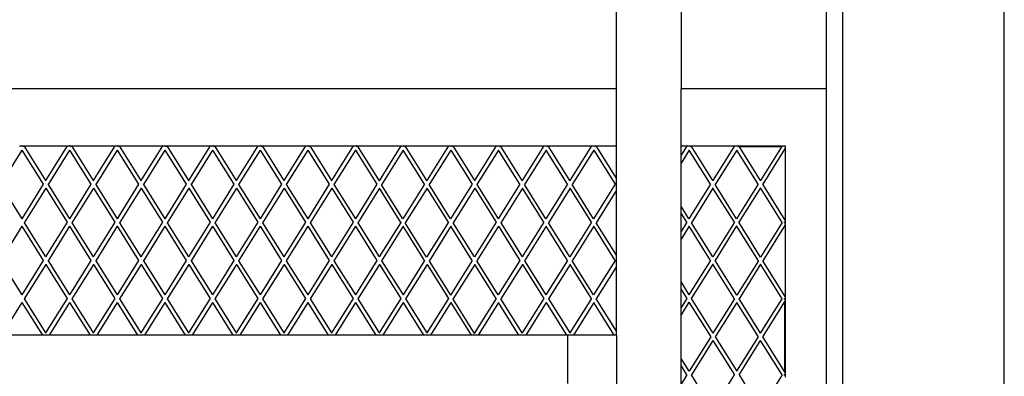
# Model space of a CAD drawing. Units: millimetres. Extents: x 621 to 9149, y -102 to 6396.
# Drawn here: x 8540 to 9149, y 1457 to 1678 of the extents above; entities that cross this region are included whole.
import ezdxf

# ---------------------------------------------------------------- set-up
doc = ezdxf.new("R2010")
doc.units = ezdxf.units.MM
doc.layers.add('Edges', color=7, linetype='Continuous')

# ---------------------------------------------------------------- blocks, each defined once
blk = doc.blocks.new('freight elevator rs')
at = {"layer": 'Edges'}
for p, q in [((875, -1623.99), (875, 63.5)), ((885, -3136.5), (885, 63.5)), ((985, -3136.5), (985, 63.5)), ((745, -1623.99), (745, -1046.5)), ((785, -1046.5), (785, -1623.99)), ((745, -1623.99), (-11.47, -1623.99)), ((745, -1659.37), (745, -1623.99)), ((875, -1623.99), (785, -1623.99)), ((785, -1659.37), (785, -1623.99)), ((875, -2107.53), (875, -1623.99)), ((377.25, -1661.97), (363.9, -1683.33)), ((375.83, -1659.37), (377.22, -1659.37)), ((377.31, -1659.43), (377.22, -1659.37)), ((377.22, -1659.37), (377.48, -1659.37)), ((377.26, -1661.92), (377.25, -1661.97)), ((377.25, -1661.97), (390.47, -1683.12)), ((377.6, -1659.45), (377.48, -1659.37)), ((377.72, -1659.37), (377.6, -1659.45)), ((378.29, -1659.88), (377.6, -1659.45)), ((377.72, -1659.37), (378.41, -1659.37)), ((378.41, -1659.37), (405.31, -1659.37)), ((378.41, -1659.37), (391.86, -1680.89)), ((405.31, -1659.37), (391.86, -1680.89)), ((406.74, -1661.97), (393.38, -1683.33)), ((405.31, -1659.37), (406.7, -1659.37)), ((406.8, -1659.43), (406.7, -1659.37)), ((406.7, -1659.37), (406.97, -1659.37)), ((406.75, -1661.92), (406.74, -1661.97)), ((406.74, -1661.97), (419.95, -1683.12)), ((407.08, -1659.45), (406.97, -1659.37)), ((407.2, -1659.37), (407.08, -1659.45)), ((407.78, -1659.88), (407.08, -1659.45)), ((407.2, -1659.37), (407.89, -1659.37)), ((407.89, -1659.37), (434.79, -1659.37)), ((407.89, -1659.37), (421.34, -1680.89)), ((434.79, -1659.37), (421.34, -1680.89)), ((436.22, -1661.97), (422.87, -1683.33)), ((434.79, -1659.37), (436.18, -1659.37)), ((436.28, -1659.43), (436.18, -1659.37)), ((436.18, -1659.37), (436.45, -1659.37)), ((436.23, -1661.92), (436.22, -1661.97)), ((436.22, -1661.97), (449.44, -1683.12)), ((436.57, -1659.45), (436.45, -1659.37)), ((436.69, -1659.37), (436.57, -1659.45)), ((437.26, -1659.88), (436.57, -1659.45)), ((436.69, -1659.37), (437.38, -1659.37)), ((437.38, -1659.37), (464.28, -1659.37)), ((437.38, -1659.37), (450.83, -1680.89)), ((464.28, -1659.37), (450.83, -1680.89)), ((465.7, -1661.97), (452.35, -1683.33)), ((464.28, -1659.37), (465.67, -1659.37)), ((465.76, -1659.43), (465.67, -1659.37)), ((465.67, -1659.37), (465.93, -1659.37)), ((465.72, -1661.92), (465.7, -1661.97)), ((465.7, -1661.97), (478.92, -1683.12)), ((466.05, -1659.45), (465.93, -1659.37)), ((466.17, -1659.37), (466.05, -1659.45)), ((466.74, -1659.88), (466.05, -1659.45)), ((466.17, -1659.37), (466.86, -1659.37)), ((466.86, -1659.37), (493.76, -1659.37)), ((466.86, -1659.37), (480.31, -1680.89)), ((493.76, -1659.37), (480.31, -1680.89)), ((495.19, -1661.97), (481.84, -1683.33)), ((493.76, -1659.37), (495.15, -1659.37)), ((495.25, -1659.43), (495.15, -1659.37)), ((495.15, -1659.37), (495.42, -1659.37)), ((495.2, -1661.92), (495.19, -1661.97)), ((495.19, -1661.97), (508.4, -1683.12)), ((495.54, -1659.45), (495.42, -1659.37)), ((495.65, -1659.37), (495.54, -1659.45)), ((496.23, -1659.88), (495.54, -1659.45)), ((495.65, -1659.37), (496.35, -1659.37)), ((496.35, -1659.37), (523.25, -1659.37)), ((496.35, -1659.37), (509.8, -1680.89)), ((523.25, -1659.37), (509.8, -1680.89)), ((524.67, -1661.97), (511.32, -1683.33)), ((523.25, -1659.37), (524.64, -1659.37)), ((524.73, -1659.43), (524.64, -1659.37)), ((524.64, -1659.37), (524.9, -1659.37)), ((524.68, -1661.92), (524.67, -1661.97)), ((524.67, -1661.97), (537.89, -1683.12)), ((525.02, -1659.45), (524.9, -1659.37)), ((525.14, -1659.37), (525.02, -1659.45)), ((525.71, -1659.88), (525.02, -1659.45)), ((525.14, -1659.37), (525.83, -1659.37)), ((525.83, -1659.37), (552.73, -1659.37)), ((525.83, -1659.37), (539.28, -1680.89)), ((552.73, -1659.37), (539.28, -1680.89)), ((554.16, -1661.97), (540.8, -1683.33)), ((552.73, -1659.37), (554.12, -1659.37)), ((554.22, -1659.43), (554.12, -1659.37)), ((554.12, -1659.37), (554.39, -1659.37)), ((554.17, -1661.92), (554.16, -1661.97)), ((554.16, -1661.97), (567.37, -1683.12)), ((554.5, -1659.45), (554.39, -1659.37)), ((554.62, -1659.37), (554.5, -1659.45)), ((555.2, -1659.88), (554.5, -1659.45)), ((554.62, -1659.37), (555.31, -1659.37)), ((555.31, -1659.37), (582.21, -1659.37)), ((555.31, -1659.37), (568.76, -1680.89)), ((582.21, -1659.37), (568.76, -1680.89)), ((583.66, -1661.94), (570.29, -1683.33)), ((582.21, -1659.37), (583.6, -1659.37)), ((583.7, -1659.43), (583.6, -1659.37)), ((583.6, -1659.37), (583.87, -1659.37)), ((583.67, -1661.89), (583.66, -1661.94)), ((583.66, -1661.94), (596.86, -1683.11)), ((583.93, -1659.41), (583.87, -1659.37)), ((583.93, -1659.41), (583.99, -1659.37)), ((584.76, -1659.93), (583.93, -1659.41)), ((583.99, -1659.37), (584.69, -1659.37)), ((584.69, -1659.37), (611.7, -1659.37)), ((584.69, -1659.37), (598.18, -1681)), ((611.7, -1659.37), (598.18, -1681)), ((613.12, -1661.97), (599.7, -1683.45)), ((611.7, -1659.37), (613.09, -1659.37)), ((613.18, -1659.43), (613.09, -1659.37)), ((613.09, -1659.37), (613.35, -1659.37)), ((613.14, -1661.92), (613.12, -1661.97)), ((626.34, -1683.12), (613.12, -1661.97)), ((613.47, -1659.45), (613.35, -1659.37)), ((613.47, -1659.45), (613.59, -1659.37)), ((614.16, -1659.88), (613.47, -1659.45)), ((613.59, -1659.37), (614.28, -1659.37)), ((614.28, -1659.37), (641.18, -1659.37)), ((627.73, -1680.89), (614.28, -1659.37)), ((641.18, -1659.37), (627.73, -1680.89)), ((642.61, -1661.97), (629.26, -1683.33)), ((641.18, -1659.37), (642.57, -1659.37)), ((642.67, -1659.43), (642.57, -1659.37)), ((642.57, -1659.37), (642.84, -1659.37)), ((642.62, -1661.92), (642.61, -1661.97)), ((642.61, -1661.97), (655.82, -1683.12)), ((642.96, -1659.45), (642.84, -1659.37)), ((643.07, -1659.37), (642.96, -1659.45)), ((643.65, -1659.88), (642.96, -1659.45)), ((643.07, -1659.37), (643.77, -1659.37)), ((643.77, -1659.37), (670.67, -1659.37)), ((643.77, -1659.37), (657.22, -1680.89)), ((670.67, -1659.37), (657.22, -1680.89)), ((672.09, -1661.97), (658.74, -1683.33)), ((670.67, -1659.37), (672.06, -1659.37)), ((672.15, -1659.43), (672.06, -1659.37)), ((672.06, -1659.37), (672.32, -1659.37)), ((672.1, -1661.92), (672.09, -1661.97)), ((685.31, -1683.12), (672.09, -1661.97)), ((672.44, -1659.45), (672.32, -1659.37)), ((672.44, -1659.45), (672.56, -1659.37)), ((673.13, -1659.88), (672.44, -1659.45)), ((672.56, -1659.37), (673.25, -1659.37)), ((673.25, -1659.37), (700.15, -1659.37)), ((686.7, -1680.89), (673.25, -1659.37)), ((700.15, -1659.37), (686.7, -1680.89)), ((701.58, -1661.97), (688.22, -1683.33)), ((700.15, -1659.37), (701.54, -1659.37)), ((701.64, -1659.43), (701.54, -1659.37)), ((701.54, -1659.37), (701.81, -1659.37)), ((701.59, -1661.92), (701.58, -1661.97)), ((714.79, -1683.12), (701.58, -1661.97)), ((701.92, -1659.45), (701.81, -1659.37)), ((701.92, -1659.45), (702.04, -1659.37)), ((702.62, -1659.88), (701.92, -1659.45)), ((702.04, -1659.37), (702.73, -1659.37)), ((702.73, -1659.37), (729.63, -1659.37)), ((716.18, -1680.89), (702.73, -1659.37)), ((729.63, -1659.37), (716.18, -1680.89)), ((731.06, -1661.97), (717.71, -1683.33)), ((729.63, -1659.37), (731.02, -1659.37)), ((731.12, -1659.43), (731.02, -1659.37)), ((731.02, -1659.37), (731.29, -1659.37)), ((731.07, -1661.92), (731.06, -1661.97)), ((731.06, -1661.97), (744.28, -1683.12)), ((731.41, -1659.45), (731.29, -1659.37)), ((731.53, -1659.37), (731.41, -1659.45)), ((732.1, -1659.88), (731.41, -1659.45)), ((731.53, -1659.37), (732.22, -1659.37)), ((732.22, -1659.37), (745, -1659.37)), ((732.22, -1659.37), (745, -1679.82)), ((745, -1679.82), (745, -1659.37)), ((785, -1659.37), (788.6, -1659.37)), ((788.6, -1659.37), (785, -1665.13)), ((785, -1665.13), (785, -1659.37)), ((790.03, -1661.97), (785, -1670.01)), ((788.6, -1659.37), (789.99, -1659.37)), ((790.09, -1659.43), (789.99, -1659.37)), ((789.99, -1659.37), (790.26, -1659.37)), ((790.04, -1661.92), (790.03, -1661.97)), ((803.24, -1683.12), (790.03, -1661.97)), ((790.38, -1659.45), (790.26, -1659.37)), ((790.38, -1659.45), (790.49, -1659.37)), ((791.07, -1659.88), (790.38, -1659.45)), ((790.49, -1659.37), (791.19, -1659.37)), ((791.19, -1659.37), (818.09, -1659.37)), ((804.64, -1680.89), (791.19, -1659.37)), ((818.09, -1659.37), (804.64, -1680.89)), ((819.51, -1661.97), (806.16, -1683.33)), ((818.09, -1659.37), (819.48, -1659.37)), ((819.57, -1659.43), (819.48, -1659.37)), ((819.48, -1659.37), (819.74, -1659.37)), ((819.52, -1661.92), (819.51, -1661.97)), ((832.73, -1683.12), (819.51, -1661.97)), ((819.86, -1659.45), (819.74, -1659.37)), ((819.86, -1659.45), (819.98, -1659.37)), ((820.55, -1659.88), (819.86, -1659.45)), ((819.98, -1659.37), (820.67, -1659.37)), ((820.67, -1659.37), (847.57, -1659.37)), ((834.12, -1680.89), (820.67, -1659.37)), ((820.87, -1659.69), (847.37, -1659.69)), ((847.57, -1659.37), (834.12, -1680.89)), ((849.46, -1660.8), (835.51, -1683.12)), ((847.57, -1659.37), (848.96, -1659.37)), ((848.96, -1659.37), (849.46, -1659.37)), ((849.46, -1659.69), (848.96, -1659.37)), ((849.46, -1659.37), (849.46, -1659.69)), ((849.46, -1659.69), (849.46, -1660.8)), ((849.46, -1660.8), (849.46, -1705.44)), ((785, -1667.57), (785, -1665.13)), ((785, -1670.01), (785, -1667.57)), ((785, -1696.65), (785, -1670.01)), ((391.86, -1680.89), (391.85, -1680.91)), ((421.34, -1680.89), (421.33, -1680.95)), ((450.83, -1680.89), (450.81, -1680.91)), ((480.31, -1680.89), (480.3, -1680.91)), ((509.8, -1680.89), (509.78, -1680.91)), ((539.28, -1680.89), (539.27, -1680.95)), ((568.76, -1680.89), (568.75, -1680.95)), ((598.18, -1681), (598.17, -1681.06)), ((627.73, -1680.89), (627.72, -1680.91)), ((657.22, -1680.89), (657.2, -1680.91)), ((686.7, -1680.89), (686.69, -1680.91)), ((716.18, -1680.89), (716.17, -1680.95)), ((745, -1682.83), (745, -1679.82)), ((804.64, -1680.89), (804.62, -1680.91)), ((834.12, -1680.89), (834.11, -1680.91)), ((363.9, -1683.33), (377.12, -1704.48)), ((390.47, -1683.12), (377.12, -1704.48)), ((391.99, -1685.56), (378.64, -1706.92)), ((390.5, -1683.1), (390.47, -1683.12)), ((392.01, -1685.5), (391.99, -1685.56)), ((391.99, -1685.56), (405.21, -1706.7)), ((393.38, -1683.33), (393.35, -1683.35)), ((393.38, -1683.33), (406.6, -1704.48)), ((419.95, -1683.12), (406.6, -1704.48)), ((421.48, -1685.56), (408.13, -1706.92)), ((419.99, -1683.1), (419.95, -1683.12)), ((421.49, -1685.5), (421.48, -1685.56)), ((421.48, -1685.56), (434.69, -1706.7)), ((422.87, -1683.33), (422.83, -1683.35)), ((422.87, -1683.33), (436.09, -1704.48)), ((449.44, -1683.12), (436.09, -1704.48)), ((450.96, -1685.56), (437.61, -1706.92)), ((449.47, -1683.1), (449.44, -1683.12)), ((450.97, -1685.5), (450.96, -1685.56)), ((450.96, -1685.56), (464.18, -1706.7)), ((452.35, -1683.33), (452.32, -1683.35)), ((452.35, -1683.33), (465.57, -1704.48)), ((478.92, -1683.12), (465.57, -1704.48)), ((480.45, -1685.56), (467.09, -1706.92)), ((478.95, -1683.1), (478.92, -1683.12)), ((480.46, -1685.5), (480.45, -1685.56)), ((480.45, -1685.56), (493.66, -1706.7)), ((481.84, -1683.33), (481.8, -1683.35)), ((481.84, -1683.33), (495.05, -1704.48)), ((508.4, -1683.12), (495.05, -1704.48)), ((509.93, -1685.56), (496.58, -1706.92)), ((508.44, -1683.1), (508.4, -1683.12)), ((509.94, -1685.5), (509.93, -1685.56)), ((509.93, -1685.56), (523.15, -1706.7)), ((511.32, -1683.33), (511.29, -1683.35)), ((511.32, -1683.33), (524.54, -1704.48)), ((537.89, -1683.12), (524.54, -1704.48)), ((539.41, -1685.56), (526.06, -1706.92)), ((537.92, -1683.1), (537.89, -1683.12)), ((539.43, -1685.5), (539.41, -1685.56)), ((539.41, -1685.56), (552.63, -1706.7)), ((540.8, -1683.33), (540.77, -1683.35)), ((540.8, -1683.33), (554.02, -1704.48)), ((567.37, -1683.12), (554.02, -1704.48)), ((568.9, -1685.56), (555.55, -1706.92)), ((567.41, -1683.1), (567.37, -1683.12)), ((568.91, -1685.5), (568.9, -1685.56)), ((568.9, -1685.56), (582.11, -1706.7)), ((570.29, -1683.33), (570.25, -1683.35)), ((570.29, -1683.33), (583.51, -1704.48)), ((596.86, -1683.11), (583.51, -1704.48)), ((598.39, -1685.55), (585.03, -1706.92)), ((596.9, -1683.09), (596.86, -1683.11)), ((598.4, -1685.5), (598.39, -1685.55)), ((611.59, -1706.72), (598.39, -1685.55)), ((599.7, -1683.45), (599.67, -1683.47)), ((612.9, -1704.62), (599.7, -1683.45)), ((626.34, -1683.12), (612.9, -1704.62)), ((627.87, -1685.56), (614.43, -1707.06)), ((626.37, -1683.1), (626.34, -1683.12)), ((627.88, -1685.5), (627.87, -1685.56)), ((641.08, -1706.7), (627.87, -1685.56)), ((629.26, -1683.33), (629.22, -1683.35)), ((642.47, -1704.48), (629.26, -1683.33)), ((655.82, -1683.12), (642.47, -1704.48)), ((657.35, -1685.56), (644, -1706.92)), ((655.86, -1683.1), (655.82, -1683.12)), ((657.36, -1685.5), (657.35, -1685.56)), ((657.35, -1685.56), (670.57, -1706.7)), ((658.74, -1683.33), (658.71, -1683.35)), ((658.74, -1683.33), (671.96, -1704.48)), ((685.31, -1683.12), (671.96, -1704.48)), ((686.83, -1685.56), (673.48, -1706.92)), ((685.34, -1683.1), (685.31, -1683.12)), ((686.85, -1685.5), (686.83, -1685.56)), ((700.05, -1706.7), (686.83, -1685.56)), ((688.22, -1683.33), (688.19, -1683.35)), ((701.44, -1704.48), (688.22, -1683.33)), ((714.79, -1683.12), (701.44, -1704.48)), ((716.32, -1685.56), (702.97, -1706.92)), ((714.83, -1683.1), (714.79, -1683.12)), ((716.33, -1685.5), (716.32, -1685.56)), ((729.53, -1706.7), (716.32, -1685.56)), ((717.71, -1683.33), (717.67, -1683.35)), ((730.93, -1704.48), (717.71, -1683.33)), ((744.28, -1683.12), (730.93, -1704.48)), ((745, -1686.84), (732.45, -1706.92)), ((744.31, -1683.1), (744.28, -1683.12)), ((745, -1684.4), (745, -1682.83)), ((745, -1686.84), (745, -1684.4)), ((745, -1727), (745, -1686.84)), ((803.24, -1683.12), (789.89, -1704.48)), ((804.77, -1685.56), (791.42, -1706.92)), ((803.28, -1683.1), (803.24, -1683.12)), ((804.78, -1685.5), (804.77, -1685.56)), ((817.99, -1706.7), (804.77, -1685.56)), ((806.16, -1683.33), (806.13, -1683.35)), ((819.38, -1704.48), (806.16, -1683.33)), ((832.73, -1683.12), (819.38, -1704.48)), ((834.12, -1685.34), (820.77, -1706.7)), ((832.76, -1683.1), (832.73, -1683.12)), ((834.13, -1685.32), (834.12, -1685.34)), ((847.57, -1706.86), (834.12, -1685.34)), ((835.51, -1683.12), (835.48, -1683.14)), ((849.46, -1705.44), (835.51, -1683.12)), ((789.89, -1704.48), (785, -1696.65)), ((785, -1701.1), (785, -1696.65)), ((377.12, -1704.48), (377.1, -1704.53)), ((406.6, -1704.48), (406.59, -1704.5)), ((436.09, -1704.48), (436.07, -1704.53)), ((465.57, -1704.48), (465.56, -1704.53)), ((495.05, -1704.48), (495.04, -1704.53)), ((524.54, -1704.48), (524.52, -1704.53)), ((554.02, -1704.48), (554.01, -1704.53)), ((583.51, -1704.48), (583.49, -1704.53)), ((642.47, -1704.48), (642.46, -1704.5)), ((671.96, -1704.48), (671.94, -1704.5)), ((701.44, -1704.48), (701.43, -1704.5)), ((730.93, -1704.48), (730.91, -1704.5)), ((788.5, -1706.7), (785, -1701.1)), ((785, -1712.31), (785, -1701.1)), ((789.89, -1704.48), (789.88, -1704.53)), ((819.38, -1704.48), (819.36, -1704.5)), ((849.46, -1705.44), (849.46, -1706.55)), ((377.25, -1709.14), (363.9, -1730.51)), ((377.26, -1709.09), (377.25, -1709.14)), ((377.25, -1709.14), (390.47, -1730.29)), ((378.64, -1706.92), (378.61, -1706.94)), ((378.64, -1706.92), (391.86, -1728.07)), ((405.21, -1706.7), (391.86, -1728.07)), ((406.74, -1709.14), (393.38, -1730.51)), ((405.24, -1706.68), (405.21, -1706.7)), ((406.75, -1709.09), (406.74, -1709.14)), ((406.74, -1709.14), (419.95, -1730.29)), ((408.13, -1706.92), (408.09, -1706.94)), ((408.13, -1706.92), (421.34, -1728.07)), ((434.69, -1706.7), (421.34, -1728.07)), ((436.22, -1709.14), (422.87, -1730.51)), ((434.73, -1706.68), (434.69, -1706.7)), ((436.23, -1709.09), (436.22, -1709.14)), ((436.22, -1709.14), (449.44, -1730.29)), ((437.61, -1706.92), (437.58, -1706.94)), ((437.61, -1706.92), (450.83, -1728.07)), ((464.18, -1706.7), (450.83, -1728.07)), ((465.7, -1709.14), (452.35, -1730.51)), ((464.21, -1706.68), (464.18, -1706.7)), ((465.72, -1709.09), (465.7, -1709.14)), ((465.7, -1709.14), (478.92, -1730.29)), ((467.09, -1706.92), (467.06, -1706.94)), ((467.09, -1706.92), (480.31, -1728.07)), ((493.66, -1706.7), (480.31, -1728.07)), ((495.19, -1709.14), (481.84, -1730.51)), ((493.7, -1706.68), (493.66, -1706.7)), ((495.2, -1709.09), (495.19, -1709.14)), ((495.19, -1709.14), (508.4, -1730.29)), ((496.58, -1706.92), (496.54, -1706.94)), ((496.58, -1706.92), (509.8, -1728.07)), ((523.15, -1706.7), (509.8, -1728.07)), ((524.67, -1709.14), (511.32, -1730.51)), ((523.18, -1706.68), (523.15, -1706.7)), ((524.68, -1709.09), (524.67, -1709.14)), ((524.67, -1709.14), (537.89, -1730.29)), ((526.06, -1706.92), (526.03, -1706.94)), ((526.06, -1706.92), (539.28, -1728.07)), ((552.63, -1706.7), (539.28, -1728.07)), ((554.16, -1709.14), (540.8, -1730.51)), ((552.66, -1706.68), (552.63, -1706.7)), ((554.17, -1709.09), (554.16, -1709.14)), ((554.16, -1709.14), (567.37, -1730.29)), ((555.55, -1706.92), (555.51, -1706.94)), ((555.55, -1706.92), (568.76, -1728.07)), ((582.11, -1706.7), (568.76, -1728.07)), ((583.64, -1709.14), (570.29, -1730.51)), ((582.15, -1706.68), (582.11, -1706.7)), ((583.65, -1709.09), (583.64, -1709.14)), ((583.64, -1709.14), (596.86, -1730.29)), ((585.03, -1706.92), (585, -1706.94)), ((585.03, -1706.92), (598.25, -1728.07)), ((611.59, -1706.72), (598.25, -1728.07)), ((613.11, -1709.16), (599.77, -1730.51)), ((611.62, -1706.7), (611.59, -1706.72)), ((613.13, -1709.11), (613.11, -1709.16)), ((626.32, -1730.33), (613.11, -1709.16)), ((614.43, -1707.06), (614.4, -1707.08)), ((627.63, -1728.23), (614.43, -1707.06)), ((641.08, -1706.7), (627.63, -1728.23)), ((642.61, -1709.14), (629.15, -1730.67)), ((641.12, -1706.68), (641.08, -1706.7)), ((642.62, -1709.09), (642.61, -1709.14)), ((655.82, -1730.29), (642.61, -1709.14)), ((644, -1706.92), (643.96, -1706.94)), ((657.22, -1728.07), (644, -1706.92)), ((670.57, -1706.7), (657.22, -1728.07)), ((672.09, -1709.14), (658.74, -1730.51)), ((670.6, -1706.68), (670.57, -1706.7)), ((672.1, -1709.09), (672.09, -1709.14)), ((672.09, -1709.14), (685.31, -1730.29)), ((673.48, -1706.92), (673.45, -1706.94)), ((673.48, -1706.92), (686.7, -1728.07)), ((700.05, -1706.7), (686.7, -1728.07)), ((701.58, -1709.14), (688.22, -1730.51)), ((700.08, -1706.68), (700.05, -1706.7)), ((701.59, -1709.09), (701.58, -1709.14)), ((714.79, -1730.29), (701.58, -1709.14)), ((702.97, -1706.92), (702.93, -1706.94)), ((716.18, -1728.07), (702.97, -1706.92)), ((729.53, -1706.7), (716.18, -1728.07)), ((731.06, -1709.14), (717.71, -1730.51)), ((729.57, -1706.68), (729.53, -1706.7)), ((731.07, -1709.09), (731.06, -1709.14)), ((744.28, -1730.29), (731.06, -1709.14)), ((732.45, -1706.92), (732.42, -1706.94)), ((745, -1727), (732.45, -1706.92)), ((788.5, -1706.7), (785, -1712.31)), ((790.03, -1709.14), (785, -1717.19)), ((788.54, -1706.68), (788.5, -1706.7)), ((790.04, -1709.09), (790.03, -1709.14)), ((803.24, -1730.29), (790.03, -1709.14)), ((791.42, -1706.92), (791.38, -1706.94)), ((804.64, -1728.07), (791.42, -1706.92)), ((817.99, -1706.7), (804.64, -1728.07)), ((819.38, -1708.93), (806.03, -1730.29)), ((818.02, -1706.68), (817.99, -1706.7)), ((819.39, -1708.91), (819.38, -1708.93)), ((832.83, -1730.45), (819.38, -1708.93)), ((820.77, -1706.7), (820.73, -1706.73)), ((834.22, -1728.22), (820.77, -1706.7)), ((847.57, -1706.86), (834.22, -1728.22)), ((849.46, -1708.29), (835.61, -1730.45)), ((848.7, -1706.7), (848.96, -1706.86)), ((848.96, -1706.86), (848.7, -1707.02)), ((849.46, -1706.55), (848.96, -1706.86)), ((848.96, -1706.86), (849.46, -1707.17)), ((849.46, -1706.55), (849.46, -1707.17)), ((849.46, -1707.17), (849.46, -1708.29)), ((849.46, -1708.29), (849.46, -1752.61)), ((785, -1714.75), (785, -1712.31)), ((785, -1717.19), (785, -1714.75)), ((785, -1743.82), (785, -1717.19)), ((391.86, -1728.07), (391.85, -1728.12)), ((421.34, -1728.07), (421.33, -1728.09)), ((450.83, -1728.07), (450.81, -1728.09)), ((480.31, -1728.07), (480.3, -1728.09)), ((509.8, -1728.07), (509.78, -1728.09)), ((539.28, -1728.07), (539.27, -1728.09)), ((568.76, -1728.07), (568.75, -1728.09)), ((598.25, -1728.07), (598.23, -1728.09)), ((657.22, -1728.07), (657.2, -1728.12)), ((686.7, -1728.07), (686.69, -1728.09)), ((716.18, -1728.07), (716.17, -1728.09)), ((745, -1730), (745, -1727)), ((804.64, -1728.07), (804.62, -1728.12)), ((363.9, -1730.51), (377.12, -1751.65)), ((390.47, -1730.29), (377.12, -1751.65)), ((391.99, -1732.73), (378.64, -1754.09)), ((390.5, -1730.27), (390.47, -1730.29)), ((392.01, -1732.68), (391.99, -1732.73)), ((391.99, -1732.73), (405.21, -1753.88)), ((393.38, -1730.51), (393.35, -1730.53)), ((393.38, -1730.51), (406.6, -1751.65)), ((419.95, -1730.29), (406.6, -1751.65)), ((421.48, -1732.73), (408.13, -1754.09)), ((419.99, -1730.27), (419.95, -1730.29)), ((421.49, -1732.68), (421.48, -1732.73)), ((421.48, -1732.73), (434.69, -1753.88)), ((422.87, -1730.51), (422.83, -1730.53)), ((422.87, -1730.51), (436.09, -1751.65)), ((449.44, -1730.29), (436.09, -1751.65)), ((450.96, -1732.73), (437.61, -1754.09)), ((449.47, -1730.27), (449.44, -1730.29)), ((450.97, -1732.68), (450.96, -1732.73)), ((450.96, -1732.73), (464.18, -1753.88)), ((452.35, -1730.51), (452.32, -1730.53)), ((452.35, -1730.51), (465.57, -1751.65)), ((478.92, -1730.29), (465.57, -1751.65)), ((480.45, -1732.73), (467.09, -1754.09)), ((478.95, -1730.27), (478.92, -1730.29)), ((480.46, -1732.68), (480.45, -1732.73)), ((480.45, -1732.73), (493.66, -1753.88)), ((481.84, -1730.51), (481.8, -1730.53)), ((481.84, -1730.51), (495.05, -1751.65)), ((508.4, -1730.29), (495.05, -1751.65)), ((509.93, -1732.73), (496.58, -1754.09)), ((508.44, -1730.27), (508.4, -1730.29)), ((509.94, -1732.68), (509.93, -1732.73)), ((509.93, -1732.73), (523.15, -1753.88)), ((511.32, -1730.51), (511.29, -1730.53)), ((511.32, -1730.51), (524.54, -1751.65)), ((537.89, -1730.29), (524.54, -1751.65)), ((539.41, -1732.73), (526.06, -1754.09)), ((537.92, -1730.27), (537.89, -1730.29)), ((539.43, -1732.68), (539.41, -1732.73)), ((539.41, -1732.73), (552.63, -1753.88)), ((540.8, -1730.51), (540.77, -1730.53)), ((540.8, -1730.51), (554.02, -1751.65)), ((567.37, -1730.29), (554.02, -1751.65)), ((568.9, -1732.73), (555.55, -1754.09)), ((567.41, -1730.27), (567.37, -1730.29)), ((568.91, -1732.68), (568.9, -1732.73)), ((568.9, -1732.73), (582.11, -1753.88)), ((570.29, -1730.51), (570.25, -1730.53)), ((570.29, -1730.51), (583.51, -1751.65)), ((596.86, -1730.29), (583.51, -1751.65)), ((598.38, -1732.73), (585.03, -1754.09)), ((596.89, -1730.27), (596.86, -1730.29)), ((598.39, -1732.68), (598.38, -1732.73)), ((598.38, -1732.73), (611.6, -1753.88)), ((599.77, -1730.51), (599.74, -1730.53)), ((599.77, -1730.51), (612.99, -1751.65)), ((626.32, -1730.33), (612.99, -1751.65)), ((627.84, -1732.77), (614.51, -1754.09)), ((626.35, -1730.31), (626.32, -1730.33)), ((627.85, -1732.72), (627.84, -1732.77)), ((627.84, -1732.77), (641.04, -1753.94)), ((629.15, -1730.67), (629.12, -1730.69)), ((629.15, -1730.67), (642.36, -1751.84)), ((655.82, -1730.29), (642.36, -1751.84)), ((657.35, -1732.73), (643.88, -1754.28)), ((655.86, -1730.27), (655.82, -1730.29)), ((657.36, -1732.68), (657.35, -1732.73)), ((670.57, -1753.88), (657.35, -1732.73)), ((658.74, -1730.51), (658.71, -1730.53)), ((671.96, -1751.65), (658.74, -1730.51)), ((685.31, -1730.29), (671.96, -1751.65)), ((686.83, -1732.73), (673.48, -1754.09)), ((685.34, -1730.27), (685.31, -1730.29)), ((686.85, -1732.68), (686.83, -1732.73)), ((686.83, -1732.73), (700.05, -1753.88)), ((688.22, -1730.51), (688.19, -1730.53)), ((688.22, -1730.51), (701.44, -1751.65)), ((714.79, -1730.29), (701.44, -1751.65)), ((716.32, -1732.73), (702.97, -1754.09)), ((714.83, -1730.27), (714.79, -1730.29)), ((716.33, -1732.68), (716.32, -1732.73)), ((729.53, -1753.88), (716.32, -1732.73)), ((717.71, -1730.51), (717.67, -1730.53)), ((730.93, -1751.65), (717.71, -1730.51)), ((744.28, -1730.29), (730.93, -1751.65)), ((745, -1734.01), (732.45, -1754.09)), ((744.31, -1730.27), (744.28, -1730.29)), ((745, -1731.57), (745, -1730)), ((745, -1734.01), (745, -1731.57)), ((745, -1774.17), (745, -1734.01)), ((803.24, -1730.29), (789.89, -1751.65)), ((804.64, -1732.52), (791.28, -1753.88)), ((803.28, -1730.27), (803.24, -1730.29)), ((804.65, -1732.5), (804.64, -1732.52)), ((818.08, -1754.04), (804.64, -1732.52)), ((806.03, -1730.29), (805.99, -1730.31)), ((819.48, -1751.81), (806.03, -1730.29)), ((832.83, -1730.45), (819.48, -1751.81)), ((834.22, -1732.67), (820.87, -1754.04)), ((847.57, -1754.04), (834.22, -1732.67)), ((849.46, -1752.61), (835.61, -1730.45)), ((785, -1743.82), (789.89, -1751.65)), ((785, -1748.27), (785, -1743.82)), ((377.12, -1751.65), (377.1, -1751.68)), ((378.64, -1754.09), (378.61, -1754.11)), ((378.64, -1754.09), (391.86, -1775.24)), ((405.21, -1753.88), (391.86, -1775.24)), ((405.24, -1753.86), (405.21, -1753.88)), ((406.6, -1751.65), (406.59, -1751.68)), ((408.13, -1754.09), (408.09, -1754.11)), ((408.13, -1754.09), (421.34, -1775.24)), ((434.69, -1753.88), (421.34, -1775.24)), ((434.73, -1753.86), (434.69, -1753.88)), ((436.09, -1751.65), (436.07, -1751.68)), ((437.61, -1754.09), (437.58, -1754.11)), ((437.61, -1754.09), (450.83, -1775.24)), ((464.18, -1753.88), (450.83, -1775.24)), ((464.21, -1753.86), (464.18, -1753.88)), ((465.57, -1751.65), (465.56, -1751.68)), ((467.09, -1754.09), (467.06, -1754.11)), ((467.09, -1754.09), (480.31, -1775.24)), ((493.66, -1753.88), (480.31, -1775.24)), ((493.7, -1753.86), (493.66, -1753.88)), ((495.05, -1751.65), (495.04, -1751.68)), ((496.58, -1754.09), (496.54, -1754.11)), ((496.58, -1754.09), (509.8, -1775.24)), ((523.15, -1753.88), (509.8, -1775.24)), ((523.18, -1753.86), (523.15, -1753.88)), ((524.54, -1751.65), (524.52, -1751.68)), ((526.06, -1754.09), (526.03, -1754.11)), ((526.06, -1754.09), (539.28, -1775.24)), ((552.63, -1753.88), (539.28, -1775.24)), ((552.66, -1753.86), (552.63, -1753.88)), ((554.02, -1751.65), (554.01, -1751.68)), ((555.55, -1754.09), (555.51, -1754.11)), ((555.55, -1754.09), (568.76, -1775.24)), ((582.11, -1753.88), (568.76, -1775.24)), ((582.15, -1753.86), (582.11, -1753.88)), ((583.51, -1751.65), (583.49, -1751.68)), ((585.03, -1754.09), (585, -1754.11)), ((585.03, -1754.09), (598.25, -1775.24)), ((611.6, -1753.88), (598.25, -1775.24)), ((611.63, -1753.86), (611.6, -1753.88)), ((612.99, -1751.65), (612.98, -1751.68)), ((614.51, -1754.09), (614.48, -1754.11)), ((614.51, -1754.09), (627.73, -1775.24)), ((641.04, -1753.94), (627.73, -1775.24)), ((641.08, -1753.92), (641.04, -1753.94)), ((643.88, -1754.28), (643.85, -1754.3)), ((643.88, -1754.28), (657.09, -1775.45)), ((670.57, -1753.88), (657.09, -1775.45)), ((670.6, -1753.86), (670.57, -1753.88)), ((671.96, -1751.65), (671.94, -1751.68)), ((673.48, -1754.09), (673.45, -1754.11)), ((686.7, -1775.24), (673.48, -1754.09)), ((700.05, -1753.88), (686.7, -1775.24)), ((700.08, -1753.86), (700.05, -1753.88)), ((701.44, -1751.65), (701.43, -1751.68)), ((702.97, -1754.09), (702.93, -1754.11)), ((702.97, -1754.09), (716.18, -1775.24)), ((729.53, -1753.88), (716.18, -1775.24)), ((729.57, -1753.86), (729.53, -1753.88)), ((730.93, -1751.65), (730.91, -1751.68)), ((732.45, -1754.09), (732.42, -1754.11)), ((745, -1774.17), (732.45, -1754.09)), ((785, -1748.27), (788.5, -1753.88)), ((785, -1759.48), (785, -1748.27)), ((788.5, -1753.88), (785, -1759.48)), ((788.54, -1753.86), (788.5, -1753.88)), ((789.89, -1751.65), (789.88, -1751.68)), ((791.28, -1753.88), (791.25, -1753.9)), ((791.28, -1753.88), (804.73, -1775.4)), ((818.08, -1754.04), (804.73, -1775.4)), ((819.48, -1751.81), (819.45, -1751.85)), ((820.87, -1754.04), (820.84, -1754.07)), ((834.22, -1775.4), (820.87, -1754.04)), ((834.22, -1775.4), (847.57, -1754.04)), ((848.7, -1753.87), (848.96, -1754.04)), ((848.96, -1754.04), (848.7, -1754.2)), ((849.46, -1753.72), (848.96, -1754.04)), ((849.46, -1754.35), (848.96, -1754.04)), ((849.46, -1752.61), (849.46, -1753.72)), ((849.46, -1753.72), (849.46, -1754.35)), ((849.46, -1754.35), (849.46, -1755.46)), ((377.25, -1756.32), (364.64, -1776.5)), ((377.26, -1756.26), (377.25, -1756.32)), ((377.25, -1756.32), (389.86, -1776.5)), ((406.74, -1756.32), (394.12, -1776.5)), ((406.75, -1756.26), (406.74, -1756.32)), ((406.74, -1756.32), (419.35, -1776.5)), ((436.22, -1756.32), (423.61, -1776.5)), ((436.23, -1756.26), (436.22, -1756.32)), ((436.22, -1756.32), (448.83, -1776.5)), ((465.7, -1756.32), (453.09, -1776.5)), ((465.72, -1756.26), (465.7, -1756.32)), ((465.7, -1756.32), (478.31, -1776.5)), ((495.19, -1756.32), (482.58, -1776.5)), ((495.2, -1756.26), (495.19, -1756.32)), ((495.19, -1756.32), (507.8, -1776.5)), ((524.67, -1756.32), (512.06, -1776.5)), ((524.68, -1756.26), (524.67, -1756.32)), ((524.67, -1756.32), (537.28, -1776.5)), ((554.16, -1756.32), (541.54, -1776.5)), ((554.17, -1756.26), (554.16, -1756.32)), ((554.16, -1756.32), (566.77, -1776.5)), ((583.64, -1756.32), (571.03, -1776.5)), ((583.65, -1756.26), (583.64, -1756.32)), ((583.64, -1756.32), (596.25, -1776.5)), ((613.12, -1756.32), (600.51, -1776.5)), ((613.14, -1756.26), (613.12, -1756.32)), ((613.12, -1756.32), (625.73, -1776.5)), ((642.57, -1756.38), (630, -1776.5)), ((642.58, -1756.33), (642.57, -1756.38)), ((642.57, -1756.38), (655.11, -1776.5)), ((672.09, -1756.32), (659.48, -1776.5)), ((672.1, -1756.26), (672.09, -1756.32)), ((684.7, -1776.5), (672.09, -1756.32)), ((701.58, -1756.32), (688.96, -1776.5)), ((701.59, -1756.26), (701.58, -1756.32)), ((701.58, -1756.32), (714.19, -1776.5)), ((731.06, -1756.32), (718.45, -1776.5)), ((731.07, -1756.26), (731.06, -1756.32)), ((743.67, -1776.5), (731.06, -1756.32)), ((789.89, -1756.1), (785, -1763.93)), ((785, -1763.93), (785, -1759.48)), ((789.91, -1756.08), (789.89, -1756.1)), ((789.89, -1756.1), (803.34, -1777.62)), ((819.48, -1756.26), (806.12, -1777.62)), ((832.83, -1777.62), (819.48, -1756.26)), ((835.61, -1777.62), (849.46, -1755.46)), ((848.96, -1756.26), (848.96, -1799.06)), ((849.46, -1755.46), (849.46, -1799.78)), ((785, -1791), (785, -1763.93)), ((389.86, -1776.5), (364.64, -1776.5)), ((391.66, -1776.5), (389.86, -1776.5)), ((392.6, -1776.5), (391.66, -1776.5)), ((391.86, -1775.24), (391.85, -1775.26)), ((394.12, -1776.5), (392.6, -1776.5)), ((419.35, -1776.5), (394.12, -1776.5)), ((421.14, -1776.5), (419.35, -1776.5)), ((422.08, -1776.5), (421.14, -1776.5)), ((421.34, -1775.24), (421.33, -1775.26)), ((423.61, -1776.5), (422.08, -1776.5)), ((448.83, -1776.5), (423.61, -1776.5)), ((450.63, -1776.5), (448.83, -1776.5)), ((451.57, -1776.5), (450.63, -1776.5)), ((450.83, -1775.24), (450.81, -1775.26)), ((453.09, -1776.5), (451.57, -1776.5)), ((478.31, -1776.5), (453.09, -1776.5)), ((480.11, -1776.5), (478.31, -1776.5)), ((481.05, -1776.5), (480.11, -1776.5)), ((480.31, -1775.24), (480.3, -1775.26)), ((482.58, -1776.5), (481.05, -1776.5)), ((507.8, -1776.5), (482.58, -1776.5)), ((509.6, -1776.5), (507.8, -1776.5)), ((510.54, -1776.5), (509.6, -1776.5)), ((509.8, -1775.24), (509.78, -1775.26)), ((512.06, -1776.5), (510.54, -1776.5)), ((537.28, -1776.5), (512.06, -1776.5)), ((539.08, -1776.5), (537.28, -1776.5)), ((540.02, -1776.5), (539.08, -1776.5)), ((539.28, -1775.24), (539.27, -1775.26)), ((541.54, -1776.5), (540.02, -1776.5)), ((566.77, -1776.5), (541.54, -1776.5)), ((568.56, -1776.5), (566.77, -1776.5)), ((569.5, -1776.5), (568.56, -1776.5)), ((568.76, -1775.24), (568.75, -1775.26)), ((571.03, -1776.5), (569.5, -1776.5)), ((596.25, -1776.5), (571.03, -1776.5)), ((598.05, -1776.5), (596.25, -1776.5)), ((598.99, -1776.5), (598.05, -1776.5)), ((598.25, -1775.24), (598.23, -1775.26)), ((600.51, -1776.5), (598.99, -1776.5)), ((625.73, -1776.5), (600.51, -1776.5)), ((627.53, -1776.5), (625.73, -1776.5)), ((628.47, -1776.5), (627.53, -1776.5)), ((627.73, -1775.24), (627.72, -1775.26)), ((630, -1776.5), (628.47, -1776.5)), ((655.11, -1776.5), (630, -1776.5)), ((656.94, -1776.5), (655.11, -1776.5)), ((657.96, -1776.5), (656.94, -1776.5)), ((659.48, -1776.5), (657.96, -1776.5)), ((684.7, -1776.5), (659.48, -1776.5)), ((686.5, -1776.5), (684.7, -1776.5)), ((687.44, -1776.5), (686.5, -1776.5)), ((686.7, -1775.24), (686.69, -1775.26)), ((688.96, -1776.5), (687.44, -1776.5)), ((714.19, -1776.5), (688.96, -1776.5)), ((715.98, -1776.5), (714.19, -1776.5)), ((715, -1806.5), (715, -1776.5)), ((716.92, -1776.5), (715.98, -1776.5)), ((716.18, -1775.24), (716.17, -1775.26)), ((718.45, -1776.5), (716.92, -1776.5)), ((743.67, -1776.5), (718.45, -1776.5)), ((745, -1776.5), (743.67, -1776.5)), ((745, -1776.5), (745, -1774.17)), ((745, -1776.5), (745, -2186.5)), ((803.34, -1777.62), (789.99, -1798.98)), ((806.12, -1777.62), (819.48, -1798.98)), ((819.48, -1798.98), (832.83, -1777.62)), ((834.19, -1775.44), (834.22, -1775.4)), ((835.58, -1777.66), (835.61, -1777.62)), ((849.46, -1799.78), (835.61, -1777.62)), ((804.73, -1779.85), (791.38, -1801.21)), ((804.73, -1779.85), (818.08, -1801.21)), ((820.87, -1801.21), (834.22, -1779.85)), ((847.57, -1801.21), (834.22, -1779.85)), ((789.99, -1798.98), (785, -1791)), ((785, -1795.45), (785, -1791)), ((788.6, -1801.21), (785, -1795.45)), ((785, -1806.97), (785, -1795.45)), ((788.6, -1801.21), (785, -1806.97)), ((804.73, -1822.57), (791.38, -1801.21)), ((804.73, -1822.57), (818.08, -1801.21)), ((820.87, -1801.21), (834.22, -1822.57)), ((847.57, -1801.21), (834.22, -1822.57)), ((848.96, -1801.21), (848.7, -1801.05)), ((848.96, -1801.21), (848.7, -1801.37)), ((849.46, -1800.9), (848.96, -1801.21)), ((848.96, -1801.21), (849.46, -1801.52)), ((849.46, -1799.78), (849.46, -1800.9)), ((849.46, -1800.9), (849.46, -1801.52)), ((849.46, -1801.52), (849.46, -1802.63))]:
    blk.add_line(p, q, dxfattribs=at)

msp = doc.modelspace()

# ---------------------------------------------------------------- block references
msp.add_blockref('freight elevator rs', (8164.45, 3259.47))

doc.saveas('drawing.dxf')
